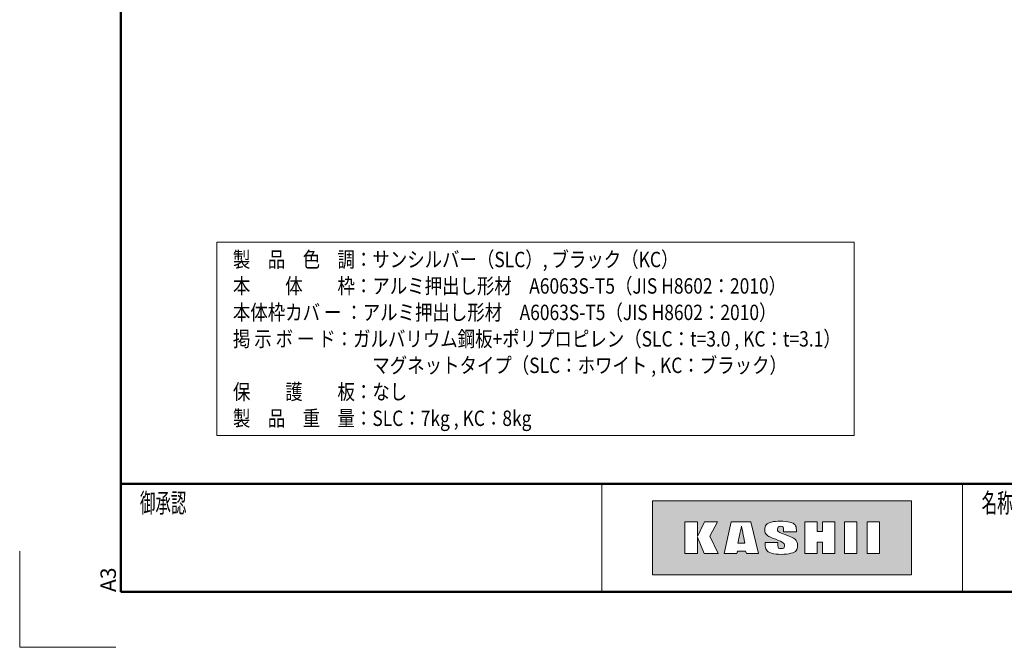
# Model space of a CAD drawing. Extents: x -7140 to -825, y -5020 to -550.
# Drawn here: x -7140 to -4069, y -5020 to -3064 of the extents above; entities that cross this region are included whole.
import ezdxf
from ezdxf.enums import TextEntityAlignment as Align

# ---------------------------------------------------------------- set-up
doc = ezdxf.new("R2010")
doc.units = 0
doc.header["$LTSCALE"] = 15
for name, color, linetype, lineweight in [('AM_0', 7, 'CONTINUOUS', 20), ('AM_1', 41, 'CONTINUOUS', 50), ('AM_2', 121, 'CONTINUOUS', 9), ('AM_6', 2, 'CONTINUOUS', 9), ('AM_8', 1, 'CONTINUOUS', 9), ('AM_BOR', 7, 'CONTINUOUS', 9)]:
    doc.layers.add(name, color=color, linetype=linetype, lineweight=lineweight)
doc.layers.add('AM_CL', color=1, linetype='CONTINUOUS', lineweight=9, plot=False)
doc.styles.get("Standard").update_dxf_attribs({"font": 'romans.shx', "width": 0.83, "bigfont": 'extfont.shx'})

# ---------------------------------------------------------------- blocks, each defined once
blk = doc.blocks.new('SIZEA3')
at = {"layer": 'AM_6'}
blk.add_text('A3', height=3.2, rotation=90, dxfattribs=at).set_placement((-1, 0))
blk = doc.blocks.new('PS_A3')
at = {"layer": 'AM_1'}
for p, q in [((-195, 123.5), (-195, -138.5)), ((-195, -138.5), (195, -138.5))]:
    blk.add_line(p, q, dxfattribs=at)
at = {"layer": 'AM_CL'}
for q in [(-216, -130), (-196, -150), (-216, -150)]:
    blk.add_line((-216, -150), q, dxfattribs=at)
at = {"layer": 'AM_BOR'}
blk.add_blockref('SIZEA3', (-195, -138.5), dxfattribs=at)
blk = doc.blocks.new('PS_承認図(A3)')
at = {"layer": 'AM_8'}
h = blk.add_hatch(color=256, dxfattribs=at)
h.paths.add_polyline_path([(-234.82, 14.55), (-232.22, 14.55), (-232.22, 7.98), (-234.82, 7.98)], flags=16)
h.paths.add_polyline_path([(-239.52, 14.55), (-236.92, 14.55), (-236.92, 7.98), (-239.52, 7.98)], flags=16)
edge = h.paths.add_edge_path(flags=0)
edge.add_spline(control_points=[(-261.7, 10.15), (-261.62, 10.73), (-261.19, 12.44), (-260.91, 13.7), (-260.75, 12.6), (-260.36, 10.89), (-260.22, 10.15), (-260.22, 10.15), (-261.7, 10.15), (-261.7, 10.15)], knot_values=[0, 0, 0, 0, 1, 1, 1, 2, 2, 2, 3, 3, 3, 3], degree=3, periodic=0)
edge = h.paths.add_edge_path(flags=16)
edge.add_spline(control_points=[(-249.53, 12.5), (-249.53, 12.5), (-252.18, 12.5), (-252.18, 12.5), (-252.18, 12.5), (-252.18, 13.07), (-252.18, 13.07), (-252.18, 13.3), (-252.22, 13.41), (-252.3, 13.47), (-252.37, 13.54), (-252.5, 13.67), (-252.81, 13.67), (-253.08, 13.67), (-253.21, 13.59), (-253.33, 13.47), (-253.37, 13.44), (-253.46, 13.22), (-253.46, 13.09), (-253.46, 12.87), (-253.41, 12.71), (-253.31, 12.6), (-253.21, 12.49), (-252.82, 12.26), (-252.36, 12.1), (-251.04, 11.64), (-250.12, 11.24), (-249.78, 10.95), (-249.44, 10.66), (-249.26, 10.3), (-249.26, 9.64), (-249.26, 9.17), (-249.36, 8.83), (-249.55, 8.6), (-249.74, 8.38), (-250.1, 8.19), (-250.65, 8.04), (-251.19, 7.88), (-251.92, 7.81), (-252.64, 7.81), (-253.43, 7.81), (-254.1, 7.9), (-254.66, 8.07), (-255.22, 8.24), (-255.59, 8.47), (-255.76, 8.74), (-255.93, 9.01), (-256.02, 9.39), (-256.02, 9.89), (-256.02, 9.89), (-256.02, 10.29), (-256.02, 10.29), (-256.02, 10.29), (-253.36, 10.29), (-253.36, 10.29), (-253.36, 10.29), (-253.36, 9.59), (-253.36, 9.59), (-253.36, 9.33), (-253.28, 9.2), (-253.21, 9.13), (-253.13, 9.06), (-252.94, 9), (-252.75, 9), (-252.55, 9), (-252.25, 9.04), (-252.16, 9.13), (-252.06, 9.23), (-251.98, 9.36), (-251.98, 9.54), (-251.98, 9.93), (-252.11, 10.12), (-252.29, 10.24), (-252.47, 10.36), (-253.09, 10.66), (-253.82, 10.94), (-254.56, 11.23), (-255.04, 11.43), (-255.28, 11.56), (-255.52, 11.69), (-255.72, 11.87), (-255.88, 12.09), (-256.03, 12.32), (-256.11, 12.53), (-256.11, 12.86), (-256.11, 13.37), (-256, 13.74), (-255.78, 13.98), (-255.55, 14.22), (-255.2, 14.4), (-254.7, 14.53), (-254.2, 14.66), (-253.6, 14.73), (-252.9, 14.73), (-252.13, 14.73), (-251.41, 14.65), (-250.87, 14.51), (-250.33, 14.37), (-249.97, 14.18), (-249.79, 13.96), (-249.62, 13.74), (-249.53, 13.37), (-249.53, 12.85), (-249.53, 12.85), (-249.53, 12.5), (-249.53, 12.5)], knot_values=[0, 0, 0, 0, 1, 1, 1, 2, 2, 2, 3, 3, 3, 4, 4, 4, 5, 5, 5, 6, 6, 6, 7, 7, 7, 8, 8, 8, 9, 9, 9, 10, 10, 10, 11, 11, 11, 12, 12, 12, 13, 13, 13, 14, 14, 14, 15, 15, 15, 16, 16, 16, 17, 17, 17, 18, 18, 18, 19, 19, 19, 20, 20, 20, 21, 21, 21, 22, 22, 22, 23, 23, 23, 24, 24, 24, 25, 25, 25, 26, 26, 26, 27, 27, 27, 28, 28, 28, 29, 29, 29, 30, 30, 30, 31, 31, 31, 32, 32, 32, 33, 33, 33, 34, 34, 34, 35, 35, 35, 35], degree=3, periodic=1)
h.paths.add_polyline_path([(-265.92, 14.55), (-267.54, 11.59), (-265.77, 7.98), (-268.71, 7.98), (-270.11, 11.36), (-270.11, 7.98), (-272.7, 7.98), (-272.7, 14.55), (-270.11, 14.55), (-270.11, 11.51), (-268.6, 14.55)], flags=16)
h.paths.add_polyline_path([(-263.06, 14.55), (-264.5, 7.98), (-261.91, 7.98), (-261.76, 8.45), (-260.07, 8.45), (-259.92, 7.98), (-257.37, 7.98), (-258.98, 14.55)], flags=16)
h.paths.add_polyline_path([(-241.52, 14.55), (-241.52, 7.98), (-244.1, 7.98), (-244.1, 10.36), (-245.18, 10.36), (-245.18, 7.98), (-247.76, 7.98), (-247.76, 14.55), (-245.18, 14.55), (-245.18, 12.6), (-244.1, 12.6), (-244.1, 14.55)], flags=16)
h.paths.add_polyline_path([(-225.57, 3.53), (-279.43, 3.53), (-279.43, 18.97), (-225.57, 18.97)])
at = {"layer": 'AM_0'}
for p, q in [((-290, 22.5), (-290, 0)), ((-215, 22.5), (-215, 0)), ((-279.43, 3.53), (-279.43, 18.97)), ((-279.43, 18.97), (-225.57, 18.97)), ((-225.57, 18.97), (-225.57, 3.53)), ((-225.57, 3.53), (-279.43, 3.53))]:
    blk.add_line(p, q, dxfattribs=at)
for points in [[(-265.92, 14.55), (-267.54, 11.59), (-265.77, 7.98), (-268.71, 7.98), (-270.11, 11.36), (-270.11, 7.98), (-272.7, 7.98), (-272.7, 14.55), (-270.11, 14.55), (-270.11, 11.51), (-268.6, 14.55), (-265.92, 14.55)], [(-263.06, 14.55), (-264.5, 7.98), (-261.91, 7.98), (-261.76, 8.45), (-260.07, 8.45), (-259.92, 7.98), (-257.37, 7.98), (-258.98, 14.55), (-263.06, 14.55)], [(-241.52, 14.55), (-241.52, 7.98), (-244.1, 7.98), (-244.1, 10.36), (-245.18, 10.36), (-245.18, 7.98), (-247.76, 7.98), (-247.76, 14.55), (-245.18, 14.55), (-245.18, 12.6), (-244.1, 12.6), (-244.1, 14.55), (-241.52, 14.55)], [(-239.52, 14.55), (-236.92, 14.55), (-236.92, 7.98), (-239.52, 7.98), (-239.52, 14.55)], [(-234.82, 14.55), (-232.22, 14.55), (-232.22, 7.98), (-234.82, 7.98), (-234.82, 14.55)]]:
    blk.add_lwpolyline(points, dxfattribs=at)
for points, knots in [([(-249.53, 12.5), (-249.53, 12.5), (-252.18, 12.5), (-252.18, 12.5), (-252.18, 12.5), (-252.18, 13.07), (-252.18, 13.07), (-252.18, 13.3), (-252.22, 13.41), (-252.3, 13.47), (-252.37, 13.54), (-252.5, 13.67), (-252.81, 13.67), (-253.08, 13.67), (-253.21, 13.59), (-253.33, 13.47), (-253.37, 13.44), (-253.46, 13.22), (-253.46, 13.09), (-253.46, 12.87), (-253.41, 12.71), (-253.31, 12.6), (-253.21, 12.49), (-252.82, 12.26), (-252.36, 12.1), (-251.04, 11.64), (-250.12, 11.24), (-249.78, 10.95), (-249.44, 10.66), (-249.26, 10.3), (-249.26, 9.64), (-249.26, 9.17), (-249.36, 8.83), (-249.55, 8.6), (-249.74, 8.38), (-250.1, 8.19), (-250.65, 8.04), (-251.19, 7.88), (-251.92, 7.81), (-252.64, 7.81), (-253.43, 7.81), (-254.1, 7.9), (-254.66, 8.07), (-255.22, 8.24), (-255.59, 8.47), (-255.76, 8.74), (-255.93, 9.01), (-256.02, 9.39), (-256.02, 9.89), (-256.02, 9.89), (-256.02, 10.29), (-256.02, 10.29), (-256.02, 10.29), (-253.36, 10.29), (-253.36, 10.29), (-253.36, 10.29), (-253.36, 9.59), (-253.36, 9.59), (-253.36, 9.33), (-253.28, 9.2), (-253.21, 9.13), (-253.13, 9.06), (-252.94, 9), (-252.75, 9), (-252.55, 9), (-252.25, 9.04), (-252.16, 9.13), (-252.06, 9.23), (-251.98, 9.36), (-251.98, 9.54), (-251.98, 9.93), (-252.11, 10.12), (-252.29, 10.24), (-252.47, 10.36), (-253.09, 10.66), (-253.82, 10.94), (-254.56, 11.23), (-255.04, 11.43), (-255.28, 11.56), (-255.52, 11.69), (-255.72, 11.87), (-255.88, 12.09), (-256.03, 12.32), (-256.11, 12.53), (-256.11, 12.86), (-256.11, 13.37), (-256, 13.74), (-255.78, 13.98), (-255.55, 14.22), (-255.2, 14.4), (-254.7, 14.53), (-254.2, 14.66), (-253.6, 14.73), (-252.9, 14.73), (-252.13, 14.73), (-251.41, 14.65), (-250.87, 14.51), (-250.33, 14.37), (-249.97, 14.18), (-249.79, 13.96), (-249.62, 13.74), (-249.53, 13.37), (-249.53, 12.85), (-249.53, 12.85), (-249.53, 12.5), (-249.53, 12.5)], [0, 0, 0, 0, 1, 1, 1, 2, 2, 2, 3, 3, 3, 4, 4, 4, 5, 5, 5, 6, 6, 6, 7, 7, 7, 8, 8, 8, 9, 9, 9, 10, 10, 10, 11, 11, 11, 12, 12, 12, 13, 13, 13, 14, 14, 14, 15, 15, 15, 16, 16, 16, 17, 17, 17, 18, 18, 18, 19, 19, 19, 20, 20, 20, 21, 21, 21, 22, 22, 22, 23, 23, 23, 24, 24, 24, 25, 25, 25, 26, 26, 26, 27, 27, 27, 28, 28, 28, 29, 29, 29, 30, 30, 30, 31, 31, 31, 32, 32, 32, 33, 33, 33, 34, 34, 34, 35, 35, 35, 35]), ([(-261.7, 10.15), (-261.62, 10.73), (-261.19, 12.44), (-260.91, 13.7), (-260.75, 12.6), (-260.36, 10.89), (-260.22, 10.15), (-260.22, 10.15), (-261.7, 10.15), (-261.7, 10.15)], [0, 0, 0, 0, 1, 1, 1, 2, 2, 2, 3, 3, 3, 3])]:
    blk.add_open_spline(points, degree=3, knots=knots, dxfattribs=at)
at = {"layer": 'AM_1'}
for q in [(0, 22.5), (-390, 0)]:
    blk.add_line((-390, 22.5), q, dxfattribs=at)
at = {"layer": 'AM_6', "char_height": 4, "attachment_point": 4}
for s, insert in [('\\T1.4;\\W0.59;御承認', (-386, 18.5)), ('\\T1.4;\\W0.59;名称', (-211, 18.5))]:
    blk.add_mtext(s, dxfattribs=dict(at, insert=insert))
at = {"layer": 'AM_6', "width": 0.83}
for tag, height, p in [('SAKUSEI{6.5}', 4, (-179.5, 18.75)), ('ZUMEI1{16.8}', 5, (-306.5, 16.25)), ('SZUBAN{9}', 4, (-74, 17.5)), ('SKAIBAN{2}', 4, (-32, 17.5)), ('SYUSEI1{6.5}', 4, (-179.5, 11.25)), ('ZUMEI2{16.8}', 5, (-306.5, 5)), ('ZUBAN{7.2}', 5, (-74, 5)), ('KAIBAN{2}', 5, (-32, 5)), ('SYUSEI2{6.5}', 4, (-179.5, 3.75))]:
    blk.add_attdef(tag, text='', height=height, dxfattribs=at).set_placement(p, align=Align.MIDDLE_LEFT)
for tag, p in [('PAGE{2}', (-13, 15.25)), ('GEN-TITLE-SCA', (-203.75, 7)), ('TANTO{5}', (-140.5, 7)), ('SAKUZU{5}', (-119.5, 7)), ('KENZU{5}', (-98.5, 7)), ('TOTALPAGE{2}', (-13, 7.25))]:
    blk.add_attdef(tag, text='', height=4, dxfattribs=at).set_placement(p, align=Align.MIDDLE_CENTER)

msp = doc.modelspace()

# ---------------------------------------------------------------- linework, layer by layer
at = {"layer": 'AM_2'}
for p, q in [((-6525, -3757), (-4537.5, -3757)), ((-6525, -3757), (-6525, -4360)), ((-4537.5, -3757), (-4537.5, -4360)), ((-6525, -4360), (-4537.5, -4360))]:
    msp.add_line(p, q, dxfattribs=at)

# ---------------------------------------------------------------- block references
at = {"layer": 'AM_0', "lineweight": 0, "xscale": 15, "yscale": 15, "zscale": 15}
for name, p in [('PS_A3', (-3900, -2770)), ('PS_承認図(A3)', (-975, -4847.5))]:
    msp.add_blockref(name, p, dxfattribs=at)

# ---------------------------------------------------------------- texts
at = {"layer": 'AM_6', "width": 0.83}
for s, p in [('製\u3000品\u3000色\u3000調：サンシルバー（SLC）, ブラック（KC）', (-6475, -3811)), ('本\u3000\u3000体\u3000\u3000枠：アルミ押出し形材\u3000A6063S-T5（JIS H8602：2010）', (-6475, -3893.5)), ('本体枠カバ ー ：アルミ押出し形材\u3000A6063S-T5（JIS H8602：2010）', (-6475, -3976)), ('掲 示 ボ ー ド：ガルバリウム鋼板+ポリプロピレン（SLC：t=3.0 , KC：t=3.1）', (-6475, -4058.5)), ('\u3000\u3000\u3000\u3000\u3000\u3000\u3000\u3000マグネットタイプ（SLC：ホワイト , KC：ブラック）', (-6475, -4141)), ('保\u3000\u3000護\u3000\u3000板：なし', (-6475, -4223.5)), ('製\u3000品\u3000重\u3000量：SLC：7kg , KC：8kg', (-6475, -4306))]:
    msp.add_text(s, height=48, dxfattribs=at).set_placement(p, align=Align.MIDDLE_LEFT)

doc.saveas('drawing.dxf')
